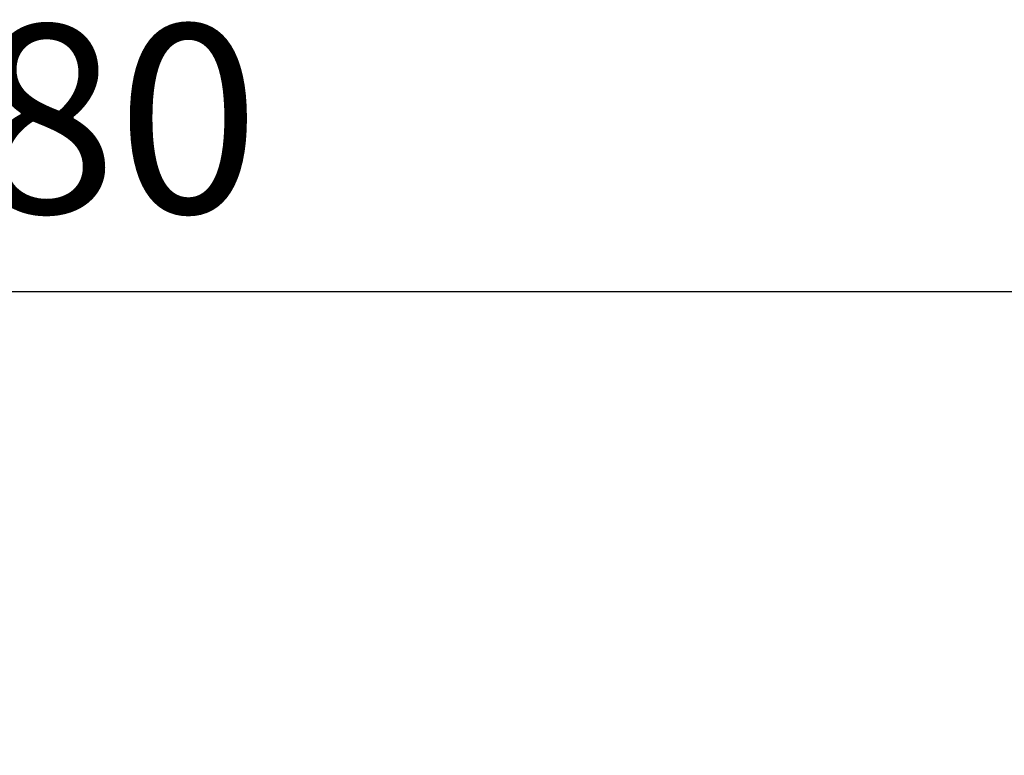
# Model space of a CAD drawing. Units: inches. Extents: x 1330 to 11327, y -2107 to 2724.
# Drawn here: x 6966 to 7908, y 1953 to 2656 of the extents above; entities that cross this region are included whole.
import ezdxf

# ---------------------------------------------------------------- set-up
doc = ezdxf.new("R2010")
doc.units = ezdxf.units.IN
doc.header["$MEASUREMENT"] = 0
doc.styles.get("Standard").update_dxf_attribs({"font": 'arial.ttf'})
doc.dimstyles.new('ISO-25', dxfattribs={"dimtxt": 2.5, "dimasz": 2.5, "dimexe": 1.25, "dimexo": 0.625, "dimtad": 1, "dimtxsty": 'Standard', "dimcen": 2.5, "dimadec": 0, "dimazin": 0, "dimtfac": 1, "dimtmove": 0, "dimatfit": 3, "dimfxl": 1, "dimarcsym": 0})

# ---------------------------------------------------------------- blocks, each defined once
blk = doc.blocks.new('*D5')
at = {"color": 0, "lineweight": -2, "transparency": 16777216}
for p, q in [((5582.34, 2276.47), (5582.34, 2397.72)), ((5662.34, 2396.47), (8319.71, 2396.47)), ((8399.71, 2276.47), (8399.71, 2397.72))]:
    blk.add_line(p, q, dxfattribs=at)
at = {"color": 0, "transparency": 16777216}
for points in [[(5662.34, 2409.8), (5662.34, 2383.13), (5582.34, 2396.47)], [(8319.71, 2409.8), (8319.71, 2383.13), (8399.71, 2396.47)]]:
    blk.add_solid(points, dxfattribs=at)
at = {"layer": 'Defpoints', "color": 0, "transparency": 16777216}
for p in [(8399.71, 2396.47), (8399.71, -1415.6), (5582.34, -1482.6)]:
    blk.add_point(p, dxfattribs=at)
at = {"color": 0, "transparency": 16777216, "insert": (6991.03, 2538.37), "char_height": 180, "attachment_point": 5}
blk.add_mtext('280', dxfattribs=at)

msp = doc.modelspace()

# ---------------------------------------------------------------- dimensions: what is measured, and where the dimension line sits
dim = msp.add_linear_dim(base=(8399.71, 2396.468), p1=(5582.345, -1482.596), p2=(8399.71, -1415.596), text='280', dimstyle='ISO-25', override={"dimtxt": 180, "dimasz": 80, "dimgap": 50, "dimtad": 2, "dimfxl": 120, "dimfxlon": 1})
dim.commit()
dim.dimension.update_dxf_attribs({"geometry": '*D5', "text_midpoint": (6991.028, 2538.371)})

doc.saveas('drawing.dxf')
